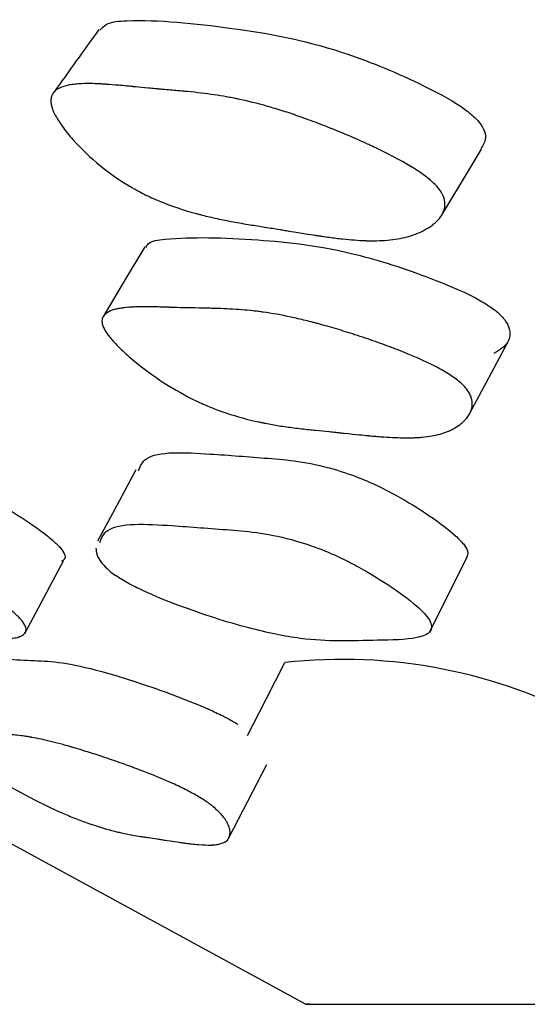
# Model space of a CAD drawing. Units: millimetres. Extents: x 6 to 871, y 14 to 625.
# Drawn here: x 422 to 424, y 159 to 163 of the extents above; entities that cross this region are included whole.
import ezdxf

# ---------------------------------------------------------------- set-up
doc = ezdxf.new("R2010")
doc.units = ezdxf.units.MM
doc.header["$LTSCALE"] = 3

msp = doc.modelspace()

# ---------------------------------------------------------------- linework, layer by layer
at = {"color": 7, "linetype": 'Continuous', "lineweight": 25}
for p, q in [((422.3925, 160.5081), (422.5312, 160.7677)), ((422.2627, 159.7997), (423.3986, 159.1801))]:
    msp.add_line(p, q, dxfattribs=at)
at = {"color": 7, "linetype": 'Continuous', "lineweight": 25, "flags": 128}
for points in [[(423.8828, 162.0018), (423.9552, 162.1216), (424.0276, 162.2414)], [(422.8216, 161.8917), (422.7487, 161.769), (422.6758, 161.6463)], [(423.9861, 161.2965), (424.0532, 161.4226), (424.1203, 161.5486)], [(422.7905, 161.0939), (422.7214, 160.9658), (422.6524, 160.8377)], [(423.8426, 160.5148), (423.9078, 160.6446), (423.9729, 160.7744)], [(423.3223, 160.4024), (423.2552, 160.2716), (423.1882, 160.1407)], [(423.123, 159.7758), (423.1909, 159.9072), (423.2589, 160.0386)]]:
    msp.add_lwpolyline(points, dxfattribs=at)
at = {"color": 7, "linetype": 'Continuous', "lineweight": 25}
msp.add_arc((423.5306, 158.5599), 1.855, 61.3494, 96.424, dxfattribs=at)
for points, knots in [([(422.6616, 162.6672), (422.6681, 162.6749), (422.6867, 162.6973), (422.8389, 162.7081), (423.1121, 162.6816), (423.4612, 162.6223), (423.7523, 162.5039), (423.909, 162.4243), (423.982, 162.3753), (424.0042, 162.3535), (424.0144, 162.3435)], [0, 0, 0, 0, 0.041047, 0.118995, 0.427048, 0.703406, 0.86939, 0.94693, 0.975516, 1, 1, 1, 1]), ([(422.6576, 162.6699), (422.6307, 162.6324), (422.5768, 162.5573), (422.5229, 162.4822), (422.496, 162.4447)], [0, 0, 0, 0, 0.499999, 1, 1, 1, 1]), ([(423.8682, 162.1074), (423.8775, 162.097), (423.8845, 162.0867), (423.8915, 162.0713), (423.8933, 162.0661), (423.8952, 162.0585), (423.8957, 162.0559), (423.8963, 162.0508), (423.8965, 162.048), (423.8968, 162.0367), (423.8952, 162.0278), (423.8902, 162.0147), (423.8881, 162.0104), (423.8843, 162.0041), (423.883, 162.002), (423.88, 161.9978), (423.8782, 161.9954), (423.8706, 161.9862), (423.8633, 161.9791), (423.8506, 161.9691), (423.846, 161.9659), (423.8388, 161.9611), (423.8363, 161.9596), (423.8312, 161.9565), (423.8283, 161.9549), (423.816, 161.9481), (423.8057, 161.9433), (423.7894, 161.9369), (423.7838, 161.9348), (423.7753, 161.932), (423.7724, 161.9311), (423.7666, 161.9294), (423.7633, 161.9284), (423.7396, 161.9221), (423.7165, 161.9181), (423.6786, 161.9147), (423.6654, 161.914), (423.6449, 161.9135), (423.6379, 161.9135), (423.6272, 161.9136), (423.6236, 161.9137), (423.6182, 161.9138), (423.6163, 161.9138), (423.6127, 161.914), (423.6104, 161.914), (423.5863, 161.915), (423.56, 161.917), (423.5153, 161.9219), (423.4995, 161.9238), (423.4745, 161.9272), (423.4659, 161.9284), (423.4528, 161.9303), (423.4483, 161.9309), (423.4416, 161.9319), (423.4393, 161.9323), (423.4359, 161.9328), (423.4348, 161.9329), (423.4325, 161.9333), (423.4306, 161.9336), (423.4169, 161.9357), (423.3861, 161.9406), (423.3321, 161.9494), (423.3258, 161.9505), (423.3127, 161.9526), (423.3096, 161.9531), (423.2964, 161.9553), (423.2876, 161.9567), (423.2611, 161.961), (423.2434, 161.9639), (423.2166, 161.9682), (423.2077, 161.9696), (423.1897, 161.9724), (423.1785, 161.9743), (423.1479, 161.9795), (423.1281, 161.9832), (423.09, 161.9908), (423.0716, 161.9948), (423.0449, 162.0011), (423.0362, 162.0032), (423.0234, 162.0065), (423.0191, 162.0076), (423.0128, 162.0092), (423.0107, 162.0098), (423.0066, 162.0109), (423.0051, 162.0113), (422.9598, 162.0237), (422.9195, 162.0373), (422.8625, 162.0605), (422.8441, 162.0687), (422.8173, 162.0817), (422.8085, 162.0862), (422.7955, 162.0931), (422.7912, 162.0954), (422.7827, 162.1001), (422.7791, 162.1021), (422.7357, 162.1271), (422.6996, 162.152), (422.6274, 162.2112), (422.5946, 162.2425), (422.5501, 162.2927), (422.5373, 162.3086), (422.5157, 162.3387), (422.5067, 162.3532), (422.4936, 162.379), (422.4893, 162.3907), (422.4862, 162.4066), (422.4857, 162.4116), (422.4859, 162.4186), (422.4861, 162.4209), (422.4867, 162.4253), (422.4873, 162.4277), (422.492, 162.4435), (422.503, 162.4544), (422.5298, 162.466), (422.5405, 162.469), (422.559, 162.4724), (422.5657, 162.4734), (422.5762, 162.4745), (422.5799, 162.4748), (422.5855, 162.4752), (422.5874, 162.4753), (422.5912, 162.4756), (422.5936, 162.4757), (422.6075, 162.4763), (422.6214, 162.4764), (422.6445, 162.4758), (422.6526, 162.4755), (422.6653, 162.4748), (422.6697, 162.4746), (422.6763, 162.4742), (422.6786, 162.4741), (422.682, 162.4738), (422.6831, 162.4738), (422.6854, 162.4736), (422.687, 162.4735), (422.6982, 162.4727), (422.7118, 162.4716), (422.737, 162.4693), (422.7461, 162.4685), (422.7611, 162.4671), (422.7662, 162.4666), (422.7743, 162.4658), (422.777, 162.4655), (422.7812, 162.4651), (422.7826, 162.465), (422.7854, 162.4647), (422.7874, 162.4645), (422.8032, 162.463), (422.8186, 162.4615), (422.8426, 162.4593), (422.8508, 162.4586), (422.8632, 162.4575), (422.8674, 162.4571), (422.8737, 162.4565), (422.8759, 162.4564), (422.8801, 162.456), (422.8818, 162.4558), (422.9055, 162.4538), (422.9235, 162.4522), (422.946, 162.4502), (422.9528, 162.4496), (422.9617, 162.4488), (422.9645, 162.4485), (422.9684, 162.4482), (422.9697, 162.448), (422.9715, 162.4479), (422.9721, 162.4478), (422.9732, 162.4477), (422.9733, 162.4477), (423.0081, 162.4443), (423.0401, 162.4404), (423.0855, 162.4337), (423.1002, 162.4313), (423.1216, 162.4275), (423.1286, 162.4263), (423.139, 162.4243), (423.1424, 162.4236), (423.1475, 162.4226), (423.1492, 162.4222), (423.1526, 162.4215), (423.1538, 162.4213), (423.1899, 162.4138), (423.225, 162.405), (423.2796, 162.3895), (423.2981, 162.3839), (423.3264, 162.3749), (423.3358, 162.3718), (423.3502, 162.367), (423.355, 162.3654), (423.3646, 162.3621), (423.3689, 162.3606), (423.3961, 162.3511), (423.4183, 162.343), (423.4521, 162.3301), (423.4635, 162.3257), (423.4807, 162.3189), (423.4865, 162.3166), (423.498, 162.312), (423.5032, 162.3099), (423.5355, 162.2967), (423.5604, 162.2862), (423.5963, 162.2704), (423.608, 162.2651), (423.6253, 162.2572), (423.631, 162.2545), (423.6394, 162.2505), (423.6422, 162.2492), (423.6478, 162.2466), (423.65, 162.2456), (423.7075, 162.218), (423.7525, 162.1936), (423.8062, 162.1595), (423.8218, 162.1485), (423.8485, 162.1273), (423.859, 162.1177), (423.8682, 162.1074)], [0, 0, 0, 0, 0.015625, 0.015625, 0.023438, 0.023438, 0.027344, 0.027344, 0.03125, 0.03125, 0.046875, 0.046875, 0.054688, 0.054688, 0.058594, 0.058594, 0.0625, 0.0625, 0.078125, 0.078125, 0.085938, 0.085938, 0.089844, 0.089844, 0.09375, 0.09375, 0.109375, 0.109375, 0.117188, 0.117188, 0.121094, 0.121094, 0.125, 0.125, 0.15625, 0.15625, 0.171875, 0.171875, 0.179688, 0.179688, 0.183594, 0.183594, 0.185547, 0.185547, 0.1875, 0.1875, 0.21875, 0.21875, 0.234375, 0.234375, 0.242188, 0.242188, 0.246094, 0.246094, 0.248047, 0.248047, 0.249023, 0.249023, 0.25, 0.25, 0.28125, 0.28125, 0.285156, 0.285156, 0.289062, 0.289062, 0.296875, 0.296875, 0.3125, 0.3125, 0.320312, 0.320312, 0.328125, 0.328125, 0.34375, 0.34375, 0.359375, 0.359375, 0.367188, 0.367188, 0.371094, 0.371094, 0.373047, 0.373047, 0.375, 0.375, 0.40625, 0.40625, 0.421875, 0.421875, 0.429688, 0.429688, 0.433594, 0.433594, 0.4375, 0.4375, 0.46875, 0.46875, 0.5, 0.5, 0.515625, 0.515625, 0.53125, 0.53125, 0.546875, 0.546875, 0.554688, 0.554688, 0.558594, 0.558594, 0.5625, 0.5625, 0.59375, 0.59375, 0.609375, 0.609375, 0.617188, 0.617188, 0.621094, 0.621094, 0.623047, 0.623047, 0.625, 0.625, 0.640625, 0.640625, 0.648438, 0.648438, 0.652344, 0.652344, 0.654297, 0.654297, 0.655273, 0.655273, 0.65625, 0.65625, 0.671875, 0.671875, 0.679688, 0.679688, 0.683594, 0.683594, 0.685547, 0.685547, 0.686523, 0.686523, 0.6875, 0.6875, 0.703125, 0.703125, 0.710938, 0.710938, 0.714844, 0.714844, 0.716797, 0.716797, 0.71875, 0.71875, 0.734375, 0.734375, 0.742188, 0.742188, 0.746094, 0.746094, 0.748047, 0.748047, 0.749023, 0.749023, 0.75, 0.75, 0.78125, 0.78125, 0.796875, 0.796875, 0.804688, 0.804688, 0.808594, 0.808594, 0.810547, 0.810547, 0.8125, 0.8125, 0.84375, 0.84375, 0.859375, 0.859375, 0.867188, 0.867188, 0.871094, 0.871094, 0.875, 0.875, 0.890625, 0.890625, 0.898438, 0.898438, 0.902344, 0.902344, 0.90625, 0.90625, 0.921875, 0.921875, 0.929688, 0.929688, 0.933594, 0.933594, 0.935547, 0.935547, 0.9375, 0.9375, 0.96875, 0.96875, 0.984375, 0.984375, 1, 1, 1, 1]), ([(424.0144, 162.3435), (424.0221, 162.3331), (424.0391, 162.3102), (424.0448, 162.2735), (424.0328, 162.2549), (424.0249, 162.2428)], [0, 0, 0, 0, 0.224623, 0.494627, 1, 1, 1, 1]), ([(422.826, 161.8892), (422.8282, 161.894), (422.8372, 161.9127), (422.964, 161.929), (423.2045, 161.9226), (423.5241, 161.889), (423.8108, 161.7949), (423.9698, 161.7287), (424.0473, 161.6864), (424.0728, 161.6668), (424.0846, 161.6578)], [0, 0, 0, 0, 0.026642, 0.105772, 0.418677, 0.699015, 0.867387, 0.946082, 0.975108, 1, 1, 1, 1]), ([(423.9494, 161.4079), (423.9602, 161.3986), (423.9691, 161.3892), (423.9795, 161.375), (423.9825, 161.3703), (423.9862, 161.3631), (423.9873, 161.3607), (423.9893, 161.3559), (423.9902, 161.3532), (423.9935, 161.3424), (423.9946, 161.3339), (423.9938, 161.3212), (423.9932, 161.317), (423.9916, 161.3107), (423.991, 161.3086), (423.9896, 161.3044), (423.9887, 161.3021), (423.9846, 161.2928), (423.9802, 161.2857), (423.972, 161.2754), (423.9689, 161.272), (423.964, 161.267), (423.9622, 161.2654), (423.9586, 161.2622), (423.9566, 161.2604), (423.9478, 161.2533), (423.9402, 161.2481), (423.9279, 161.2409), (423.9237, 161.2387), (423.9171, 161.2355), (423.9148, 161.2344), (423.9103, 161.2324), (423.9077, 161.2313), (423.889, 161.2238), (423.8701, 161.2186), (423.8384, 161.2131), (423.8272, 161.2116), (423.8096, 161.21), (423.8036, 161.2095), (423.7943, 161.209), (423.7912, 161.2088), (423.7865, 161.2086), (423.7849, 161.2086), (423.7817, 161.2085), (423.7798, 161.2084), (423.7587, 161.2078), (423.7355, 161.2082), (423.6956, 161.2102), (423.6815, 161.2111), (423.659, 161.2127), (423.6513, 161.2134), (423.6395, 161.2144), (423.6355, 161.2147), (423.6294, 161.2153), (423.6273, 161.2155), (423.6243, 161.2157), (423.6232, 161.2158), (423.6212, 161.216), (423.6194, 161.2162), (423.6072, 161.2173), (423.5794, 161.2202), (423.5304, 161.2253), (423.5247, 161.2259), (423.5158, 161.2268), (423.5139, 161.227), (423.51, 161.2275), (423.508, 161.2277), (423.4981, 161.2287), (423.4902, 161.2295), (423.4663, 161.232), (423.4503, 161.2336), (423.4261, 161.2361), (423.418, 161.2369), (423.4018, 161.2386), (423.3917, 161.2396), (423.3642, 161.2427), (423.3463, 161.245), (423.3115, 161.25), (423.2946, 161.2527), (423.2699, 161.2571), (423.2618, 161.2586), (423.2498, 161.2609), (423.2459, 161.2617), (423.24, 161.2629), (423.238, 161.2633), (423.2341, 161.2641), (423.2327, 161.2644), (423.1905, 161.2735), (423.1521, 161.284), (423.0966, 161.3027), (423.0784, 161.3094), (423.0516, 161.3201), (423.0428, 161.3238), (423.0297, 161.3296), (423.0253, 161.3315), (423.0166, 161.3355), (423.0129, 161.3372), (422.9686, 161.3582), (422.9302, 161.3796), (422.8511, 161.431), (422.814, 161.4583), (422.7614, 161.5023), (422.7458, 161.5163), (422.7187, 161.5428), (422.7068, 161.5557), (422.6882, 161.5787), (422.6811, 161.5893), (422.6739, 161.6037), (422.6721, 161.6082), (422.6702, 161.6147), (422.6697, 161.6168), (422.6691, 161.6209), (422.6688, 161.6232), (422.6684, 161.6379), (422.6747, 161.6486), (422.6945, 161.6608), (422.7028, 161.6642), (422.7178, 161.6685), (422.7232, 161.6697), (422.732, 161.6714), (422.735, 161.6719), (422.7397, 161.6726), (422.7413, 161.6728), (422.7446, 161.6733), (422.7466, 161.6735), (422.7584, 161.6749), (422.7703, 161.6758), (422.7904, 161.6767), (422.7974, 161.6769), (422.8085, 161.6771), (422.8124, 161.6771), (422.8182, 161.6772), (422.8202, 161.6772), (422.8232, 161.6772), (422.8242, 161.6772), (422.8262, 161.6772), (422.8277, 161.6772), (422.8373, 161.6771), (422.8492, 161.6769), (422.8715, 161.6764), (422.8796, 161.6762), (422.893, 161.6758), (422.8976, 161.6756), (422.9048, 161.6754), (422.9073, 161.6753), (422.911, 161.6752), (422.9123, 161.6752), (422.9148, 161.6751), (422.9166, 161.675), (422.9308, 161.6745), (422.9446, 161.6741), (422.9659, 161.6736), (422.9731, 161.6734), (422.9841, 161.6732), (422.9877, 161.6731), (422.9933, 161.673), (422.9952, 161.673), (422.9989, 161.6729), (423.0003, 161.6729), (423.0219, 161.6725), (423.0381, 161.6721), (423.0581, 161.6717), (423.064, 161.6716), (423.0717, 161.6714), (423.0741, 161.6713), (423.0774, 161.6712), (423.0785, 161.6712), (423.08, 161.6711), (423.0805, 161.6711), (423.0815, 161.6711), (423.0815, 161.6711), (423.1124, 161.6701), (423.1412, 161.6686), (423.1822, 161.6653), (423.1955, 161.664), (423.2149, 161.6619), (423.2213, 161.6611), (423.2308, 161.66), (423.2339, 161.6596), (423.2386, 161.6589), (423.2401, 161.6587), (423.2432, 161.6583), (423.2443, 161.6582), (423.2776, 161.6535), (423.3104, 161.6476), (423.3618, 161.6366), (423.3793, 161.6326), (423.4061, 161.626), (423.4151, 161.6237), (423.4288, 161.6202), (423.4334, 161.619), (423.4426, 161.6165), (423.4467, 161.6154), (423.4729, 161.6082), (423.4943, 161.602), (423.5271, 161.5921), (423.5382, 161.5887), (423.5549, 161.5835), (423.5605, 161.5817), (423.5718, 161.5781), (423.5769, 161.5764), (423.6085, 161.5661), (423.6329, 161.5578), (423.6684, 161.5451), (423.6801, 161.5409), (423.6972, 161.5345), (423.7029, 161.5324), (423.7113, 161.5292), (423.7141, 161.5281), (423.7197, 161.5259), (423.7218, 161.5251), (423.7793, 161.5027), (423.8251, 161.4825), (423.8811, 161.4535), (423.8977, 161.4441), (423.9267, 161.4256), (423.9385, 161.4171), (423.9494, 161.4079)], [0, 0, 0, 0, 0.015625, 0.015625, 0.023438, 0.023438, 0.027344, 0.027344, 0.03125, 0.03125, 0.046875, 0.046875, 0.054688, 0.054688, 0.058594, 0.058594, 0.0625, 0.0625, 0.078125, 0.078125, 0.085938, 0.085938, 0.089844, 0.089844, 0.09375, 0.09375, 0.109375, 0.109375, 0.117188, 0.117188, 0.121094, 0.121094, 0.125, 0.125, 0.15625, 0.15625, 0.171875, 0.171875, 0.179688, 0.179688, 0.183594, 0.183594, 0.185547, 0.185547, 0.1875, 0.1875, 0.21875, 0.21875, 0.234375, 0.234375, 0.242188, 0.242188, 0.246094, 0.246094, 0.248047, 0.248047, 0.249023, 0.249023, 0.25, 0.25, 0.28125, 0.28125, 0.285156, 0.285156, 0.287109, 0.287109, 0.289062, 0.289062, 0.296875, 0.296875, 0.3125, 0.3125, 0.320312, 0.320312, 0.328125, 0.328125, 0.34375, 0.34375, 0.359375, 0.359375, 0.367188, 0.367188, 0.371094, 0.371094, 0.373047, 0.373047, 0.375, 0.375, 0.40625, 0.40625, 0.421875, 0.421875, 0.429688, 0.429688, 0.433594, 0.433594, 0.4375, 0.4375, 0.46875, 0.46875, 0.5, 0.5, 0.515625, 0.515625, 0.53125, 0.53125, 0.546875, 0.546875, 0.554688, 0.554688, 0.558594, 0.558594, 0.5625, 0.5625, 0.59375, 0.59375, 0.609375, 0.609375, 0.617188, 0.617188, 0.621094, 0.621094, 0.623047, 0.623047, 0.625, 0.625, 0.640625, 0.640625, 0.648438, 0.648438, 0.652344, 0.652344, 0.654297, 0.654297, 0.655273, 0.655273, 0.65625, 0.65625, 0.671875, 0.671875, 0.679688, 0.679688, 0.683594, 0.683594, 0.685547, 0.685547, 0.686523, 0.686523, 0.6875, 0.6875, 0.703125, 0.703125, 0.710938, 0.710938, 0.714844, 0.714844, 0.716797, 0.716797, 0.71875, 0.71875, 0.734375, 0.734375, 0.742188, 0.742188, 0.746094, 0.746094, 0.748047, 0.748047, 0.749023, 0.749023, 0.75, 0.75, 0.78125, 0.78125, 0.796875, 0.796875, 0.804688, 0.804688, 0.808594, 0.808594, 0.810547, 0.810547, 0.8125, 0.8125, 0.84375, 0.84375, 0.859375, 0.859375, 0.867188, 0.867188, 0.871094, 0.871094, 0.875, 0.875, 0.890625, 0.890625, 0.898438, 0.898438, 0.902344, 0.902344, 0.90625, 0.90625, 0.921875, 0.921875, 0.929688, 0.929688, 0.933594, 0.933594, 0.935547, 0.935547, 0.9375, 0.9375, 0.96875, 0.96875, 0.984375, 0.984375, 1, 1, 1, 1]), ([(424.0846, 161.6578), (424.0943, 161.6483), (424.1157, 161.6274), (424.1318, 161.5887), (424.1267, 161.5429), (424.0918, 161.522), (424.0718, 161.51)], [0, 0, 0, 0, 0.113523, 0.249979, 0.570834, 1, 1, 1, 1]), ([(421.5048, 161.1257), (421.5046, 161.1288), (421.5039, 161.1508), (421.5615, 161.1596), (421.6837, 161.1517), (421.8297, 161.1376), (421.9659, 161.1234), (422.1092, 161.0709), (422.1834, 161.0364), (422.2662, 160.9931), (422.3686, 160.9319), (422.4578, 160.8709), (422.5061, 160.8297), (422.5341, 160.7981), (422.541, 160.7756), (422.5286, 160.7688), (422.5244, 160.7664)], [0, 0, 0, 0, 0.02086, 0.146934, 0.268433, 0.44225, 0.610079, 0.666004, 0.695624, 0.726366, 0.792458, 0.857825, 0.887015, 0.915748, 0.971437, 1, 1, 1, 1]), ([(422.7989, 161.0898), (422.8055, 161.1059), (422.8203, 161.1422), (422.9157, 161.1589), (423.076, 161.1492), (423.2583, 161.1355), (423.4277, 161.121), (423.5842, 161.0684), (423.6614, 161.034), (423.7447, 160.9907), (423.8433, 160.9295), (423.925, 160.8685), (423.9642, 160.8276), (423.9833, 160.7965), (423.9761, 160.7834), (423.9715, 160.7751)], [0, 0, 0, 0, 0.096107, 0.216596, 0.332714, 0.498831, 0.659214, 0.712664, 0.740972, 0.770353, 0.833517, 0.895987, 0.923884, 0.951346, 1, 1, 1, 1]), ([(421.4547, 160.717), (421.43, 160.733), (421.4094, 160.7492), (421.3849, 160.7735), (421.3778, 160.7816), (421.3687, 160.7939), (421.366, 160.7979), (421.3623, 160.8041), (421.3611, 160.8061), (421.3594, 160.8092), (421.3589, 160.8102), (421.3579, 160.8123), (421.3573, 160.8135), (421.3538, 160.821), (421.3515, 160.8274), (421.3494, 160.8368), (421.3489, 160.8399), (421.3485, 160.8444), (421.3484, 160.8459), (421.3484, 160.8489), (421.3484, 160.8505), (421.3488, 160.8571), (421.3499, 160.8619), (421.3524, 160.8685), (421.3535, 160.8706), (421.3553, 160.8736), (421.3559, 160.8746), (421.3573, 160.8765), (421.3582, 160.8775), (421.3644, 160.8846), (421.3723, 160.8895), (421.388, 160.895), (421.3938, 160.8965), (421.4034, 160.8983), (421.4068, 160.8988), (421.412, 160.8994), (421.4138, 160.8996), (421.4166, 160.8998), (421.4175, 160.8999), (421.4194, 160.9001), (421.4206, 160.9001), (421.4326, 160.9009), (421.4469, 160.901), (421.4726, 160.8999), (421.4819, 160.8993), (421.497, 160.8982), (421.5022, 160.8978), (421.5103, 160.8971), (421.5131, 160.8969), (421.5187, 160.8963), (421.5218, 160.8961), (421.5348, 160.8948), (421.5452, 160.8938), (421.5605, 160.8922), (421.5656, 160.8917), (421.5732, 160.891), (421.5757, 160.8907), (421.5794, 160.8903), (421.5807, 160.8902), (421.5832, 160.8899), (421.5849, 160.8897), (421.5918, 160.889), (421.6002, 160.8882), (421.6164, 160.8868), (421.6225, 160.8863), (421.6324, 160.8854), (421.6358, 160.8851), (421.643, 160.8845), (421.6471, 160.8842), (421.6651, 160.8827), (421.6781, 160.8816), (421.6955, 160.88), (421.7009, 160.8794), (421.7085, 160.8786), (421.7109, 160.8784), (421.7145, 160.878), (421.7156, 160.8779), (421.7173, 160.8777), (421.7179, 160.8776), (421.719, 160.8775), (421.7192, 160.8774), (421.7335, 160.8758), (421.7466, 160.874), (421.7658, 160.871), (421.7721, 160.8699), (421.7815, 160.8682), (421.7845, 160.8676), (421.7891, 160.8668), (421.7907, 160.8665), (421.7937, 160.8659), (421.7949, 160.8657), (421.8271, 160.8591), (421.8581, 160.851), (421.905, 160.836), (421.9208, 160.8305), (421.9446, 160.8215), (421.9526, 160.8183), (421.9645, 160.8135), (421.9685, 160.8118), (421.9765, 160.8085), (421.9799, 160.807), (422.0215, 160.789), (422.0597, 160.7701), (422.1226, 160.7357), (422.1434, 160.7238), (422.1746, 160.7053), (422.185, 160.6991), (422.2057, 160.6863), (422.2156, 160.6801), (422.2695, 160.6457), (422.3045, 160.6214), (422.3446, 160.5899), (422.3559, 160.5802), (422.3698, 160.5668), (422.3739, 160.5626), (422.3793, 160.5566), (422.381, 160.5546), (422.3841, 160.5508), (422.3857, 160.5487), (422.3959, 160.5343), (422.3991, 160.5237), (422.3949, 160.5107), (422.3921, 160.5069), (422.3856, 160.5019), (422.3831, 160.5004), (422.3788, 160.4983), (422.3772, 160.4976), (422.3748, 160.4967), (422.374, 160.4964), (422.3722, 160.4958), (422.3712, 160.4954), (422.3647, 160.4933), (422.3579, 160.4918), (422.3461, 160.4898), (422.3418, 160.4893), (422.3351, 160.4885), (422.3328, 160.4882), (422.3292, 160.4879), (422.328, 160.4878), (422.3262, 160.4876), (422.3256, 160.4876), (422.3244, 160.4875), (422.3235, 160.4874), (422.3166, 160.4869), (422.3086, 160.4865), (422.2945, 160.4859), (422.2894, 160.4857), (422.2812, 160.4855), (422.2784, 160.4854), (422.2741, 160.4853), (422.2726, 160.4853), (422.2704, 160.4853), (422.2696, 160.4852), (422.2681, 160.4852), (422.2671, 160.4852), (422.2589, 160.485), (422.2505, 160.4849), (422.2325, 160.4844), (422.2232, 160.4842), (422.202, 160.4837), (422.1926, 160.4835), (422.1801, 160.4833), (422.1762, 160.4832), (422.1707, 160.4832), (422.169, 160.4832), (422.1664, 160.4832), (422.1656, 160.4832), (422.164, 160.4832), (422.1636, 160.4832), (422.1437, 160.4832), (422.1252, 160.484), (422.098, 160.4862), (422.089, 160.487), (422.0755, 160.4886), (422.0711, 160.4892), (422.0644, 160.4901), (422.0622, 160.4905), (422.0589, 160.491), (422.0578, 160.4911), (422.0555, 160.4915), (422.0547, 160.4916), (422.0311, 160.4954), (422.0071, 160.5002), (421.9684, 160.5096), (421.955, 160.5131), (421.9343, 160.5188), (421.9273, 160.5207), (421.9165, 160.5238), (421.9129, 160.5249), (421.9057, 160.527), (421.9025, 160.528), (421.8816, 160.5343), (421.8643, 160.5398), (421.8376, 160.5487), (421.8286, 160.5517), (421.8149, 160.5564), (421.8102, 160.558), (421.8009, 160.5612), (421.7968, 160.5627), (421.7707, 160.5719), (421.7502, 160.5795), (421.72, 160.591), (421.71, 160.5948), (421.6951, 160.6007), (421.6902, 160.6026), (421.6804, 160.6066), (421.6761, 160.6083), (421.6489, 160.6194), (421.6282, 160.6282), (421.5986, 160.6413), (421.5891, 160.6457), (421.5751, 160.6521), (421.5705, 160.6543), (421.5614, 160.6586), (421.5575, 160.6605), (421.533, 160.6725), (421.515, 160.6817), (421.4824, 160.6998), (421.467, 160.709), (421.4547, 160.717)], [0, 0, 0, 0, 0.03125, 0.03125, 0.046875, 0.046875, 0.054688, 0.054688, 0.058594, 0.058594, 0.060547, 0.060547, 0.0625, 0.0625, 0.078125, 0.078125, 0.085938, 0.085938, 0.089844, 0.089844, 0.09375, 0.09375, 0.109375, 0.109375, 0.117188, 0.117188, 0.121094, 0.121094, 0.125, 0.125, 0.15625, 0.15625, 0.171875, 0.171875, 0.179688, 0.179688, 0.183594, 0.183594, 0.185547, 0.185547, 0.1875, 0.1875, 0.21875, 0.21875, 0.234375, 0.234375, 0.242188, 0.242188, 0.246094, 0.246094, 0.25, 0.25, 0.265625, 0.265625, 0.273438, 0.273438, 0.277344, 0.277344, 0.279297, 0.279297, 0.28125, 0.28125, 0.296875, 0.296875, 0.304688, 0.304688, 0.308594, 0.308594, 0.3125, 0.3125, 0.328125, 0.328125, 0.335938, 0.335938, 0.339844, 0.339844, 0.341797, 0.341797, 0.342773, 0.342773, 0.34375, 0.34375, 0.359375, 0.359375, 0.367188, 0.367188, 0.371094, 0.371094, 0.373047, 0.373047, 0.375, 0.375, 0.40625, 0.40625, 0.421875, 0.421875, 0.429688, 0.429688, 0.433594, 0.433594, 0.4375, 0.4375, 0.46875, 0.46875, 0.484375, 0.484375, 0.492188, 0.492188, 0.5, 0.5, 0.53125, 0.53125, 0.546875, 0.546875, 0.554688, 0.554688, 0.558594, 0.558594, 0.5625, 0.5625, 0.59375, 0.59375, 0.609375, 0.609375, 0.617188, 0.617188, 0.621094, 0.621094, 0.623047, 0.623047, 0.625, 0.625, 0.640625, 0.640625, 0.648438, 0.648438, 0.652344, 0.652344, 0.654297, 0.654297, 0.655273, 0.655273, 0.65625, 0.65625, 0.671875, 0.671875, 0.679688, 0.679688, 0.683594, 0.683594, 0.685547, 0.685547, 0.686523, 0.686523, 0.6875, 0.6875, 0.703125, 0.703125, 0.71875, 0.71875, 0.734375, 0.734375, 0.742188, 0.742188, 0.746094, 0.746094, 0.748047, 0.748047, 0.75, 0.75, 0.78125, 0.78125, 0.796875, 0.796875, 0.804688, 0.804688, 0.808594, 0.808594, 0.810547, 0.810547, 0.8125, 0.8125, 0.84375, 0.84375, 0.859375, 0.859375, 0.867188, 0.867188, 0.871094, 0.871094, 0.875, 0.875, 0.890625, 0.890625, 0.898438, 0.898438, 0.902344, 0.902344, 0.90625, 0.90625, 0.921875, 0.921875, 0.929688, 0.929688, 0.933594, 0.933594, 0.9375, 0.9375, 0.953125, 0.953125, 0.960938, 0.960938, 0.964844, 0.964844, 0.96875, 0.96875, 0.984375, 0.984375, 1, 1, 1, 1]), ([(422.6608, 160.8333), (422.6673, 160.8494), (422.682, 160.8859), (422.7777, 160.9027), (422.939, 160.8928), (423.1225, 160.879), (423.293, 160.8644), (423.4508, 160.8113), (423.5285, 160.7765), (423.6125, 160.7328), (423.712, 160.6712), (423.7942, 160.6097), (423.834, 160.5683), (423.8532, 160.5362), (423.8444, 160.5078), (423.7817, 160.4848), (423.6576, 160.4837), (423.5231, 160.4797), (423.3822, 160.485), (423.1893, 160.5252), (422.9944, 160.5865), (422.8403, 160.6483), (422.7697, 160.6836), (422.7369, 160.7025), (422.7236, 160.7114), (422.7172, 160.7157)], [0, 0, 0, 0, 0.052151, 0.118205, 0.181858, 0.272922, 0.360855, 0.390188, 0.405737, 0.421883, 0.456596, 0.490909, 0.506221, 0.521287, 0.550472, 0.586851, 0.661986, 0.731191, 0.79437, 0.861041, 0.938722, 0.973144, 0.987699, 0.994105, 1, 1, 1, 1]), ([(422.6473, 160.8129), (422.6473, 160.812), (422.6473, 160.8108), (422.6474, 160.8088), (422.6475, 160.8078), (422.6478, 160.8047), (422.648, 160.8027), (422.6492, 160.7965), (422.6503, 160.7925), (422.6547, 160.7803), (422.6591, 160.7722), (422.6767, 160.7479), (422.6941, 160.7317), (422.7172, 160.7157)], [0, 0, 0, 0, 0.00195312, 0.00195312, 0.00390625, 0.00390625, 0.0078125, 0.0078125, 0.015625, 0.015625, 0.03125, 0.03125, 0.0625, 0.0625, 0.0625, 0.0625]), ([(422.2397, 160.4056), (422.2441, 160.4093), (422.261, 160.4233), (422.3519, 160.4126), (422.4447, 160.4111), (422.5508, 160.4017), (422.7125, 160.3612), (422.889, 160.3025), (423.0342, 160.2446), (423.1121, 160.2077), (423.1418, 160.1907), (423.1555, 160.1828)], [0, 0, 0, 0, 0.060747, 0.231574, 0.388852, 0.532544, 0.684303, 0.861035, 0.943582, 0.973968, 1, 1, 1, 1]), ([(423.0196, 159.9203), (423.0328, 159.9123), (423.0448, 159.9043), (423.061, 159.8921), (423.0661, 159.888), (423.0734, 159.8818), (423.0758, 159.8798), (423.0803, 159.8756), (423.0828, 159.8733), (423.0923, 159.8641), (423.0989, 159.8567), (423.1073, 159.8458), (423.1099, 159.8422), (423.1133, 159.8368), (423.1144, 159.835), (423.1165, 159.8314), (423.1175, 159.8295), (423.1215, 159.8215), (423.1239, 159.8154), (423.1261, 159.8066), (423.1266, 159.8037), (423.1271, 159.7994), (423.1272, 159.798), (423.1273, 159.7953), (423.1273, 159.7938), (423.127, 159.7877), (423.1261, 159.7832), (423.1237, 159.7772), (423.1228, 159.7752), (423.1211, 159.7725), (423.1205, 159.7717), (423.1191, 159.77), (423.1184, 159.769), (423.1125, 159.7627), (423.1048, 159.7583), (423.0897, 159.7538), (423.0841, 159.7526), (423.0748, 159.7514), (423.0715, 159.751), (423.0664, 159.7506), (423.0647, 159.7505), (423.062, 159.7504), (423.0611, 159.7504), (423.0593, 159.7503), (423.0581, 159.7503), (423.046, 159.75), (423.0319, 159.7505), (423.0069, 159.7525), (422.9978, 159.7534), (422.9834, 159.7551), (422.9784, 159.7557), (422.9707, 159.7567), (422.9681, 159.757), (422.9641, 159.7576), (422.9627, 159.7577), (422.9607, 159.758), (422.96, 159.7581), (422.9587, 159.7583), (422.9576, 159.7584), (422.9492, 159.7596), (422.9307, 159.7623), (422.8986, 159.7672), (422.8949, 159.7677), (422.8871, 159.7689), (422.8852, 159.7692), (422.8773, 159.7704), (422.8721, 159.7712), (422.8564, 159.7736), (422.8459, 159.7751), (422.8301, 159.7775), (422.8248, 159.7783), (422.8142, 159.7799), (422.8076, 159.7809), (422.7894, 159.7838), (422.7775, 159.786), (422.7537, 159.7906), (422.742, 159.7931), (422.7246, 159.7972), (422.7188, 159.7986), (422.7102, 159.8007), (422.7073, 159.8014), (422.703, 159.8025), (422.7016, 159.8029), (422.6988, 159.8037), (422.6977, 159.8039), (422.6668, 159.8122), (422.6371, 159.8217), (422.5914, 159.8383), (422.576, 159.8442), (422.5526, 159.8538), (422.5447, 159.857), (422.5329, 159.8621), (422.5289, 159.8638), (422.521, 159.8673), (422.5176, 159.8688), (422.4765, 159.8873), (422.4383, 159.906), (422.3546, 159.9505), (422.3134, 159.9737), (422.2285, 160.0244), (422.1932, 160.0469), (422.151, 160.0763), (422.1393, 160.085), (422.1246, 160.0969), (422.1203, 160.1007), (422.1144, 160.1061), (422.1126, 160.1078), (422.1091, 160.1112), (422.1073, 160.1131), (422.0962, 160.1252), (422.0919, 160.1338), (422.0942, 160.1436), (422.0964, 160.1464), (422.1018, 160.1497), (422.104, 160.1506), (422.1078, 160.1519), (422.1092, 160.1523), (422.1113, 160.1528), (422.1121, 160.153), (422.1136, 160.1533), (422.1146, 160.1535), (422.1203, 160.1544), (422.1265, 160.155), (422.1374, 160.1555), (422.1413, 160.1556), (422.1476, 160.1556), (422.1497, 160.1556), (422.1531, 160.1556), (422.1542, 160.1556), (422.1559, 160.1556), (422.1565, 160.1555), (422.1577, 160.1555), (422.1585, 160.1555), (422.164, 160.1554), (422.171, 160.1551), (422.1842, 160.1544), (422.1891, 160.1541), (422.1972, 160.1536), (422.2, 160.1535), (422.2044, 160.1532), (422.2058, 160.1531), (422.2081, 160.153), (422.2089, 160.1529), (422.2104, 160.1528), (422.2115, 160.1528), (422.2201, 160.1522), (422.2284, 160.1518), (422.2412, 160.1511), (422.2455, 160.1509), (422.2521, 160.1506), (422.2543, 160.1505), (422.2576, 160.1504), (422.2587, 160.1503), (422.261, 160.1502), (422.2618, 160.1502), (422.2749, 160.1496), (422.2847, 160.1492), (422.2967, 160.1487), (422.3003, 160.1485), (422.3049, 160.1483), (422.3064, 160.1482), (422.3083, 160.1481), (422.309, 160.1481), (422.3099, 160.148), (422.3102, 160.148), (422.3107, 160.148), (422.3107, 160.148), (422.3297, 160.1469), (422.3478, 160.1453), (422.3745, 160.1422), (422.3833, 160.1411), (422.3964, 160.1392), (422.4007, 160.1385), (422.4071, 160.1374), (422.4093, 160.1371), (422.4125, 160.1365), (422.4136, 160.1363), (422.4157, 160.136), (422.4165, 160.1358), (422.4397, 160.1317), (422.4635, 160.1265), (422.5021, 160.117), (422.5154, 160.1135), (422.5362, 160.1078), (422.5432, 160.1059), (422.554, 160.1028), (422.5576, 160.1018), (422.5648, 160.0996), (422.568, 160.0987), (422.5889, 160.0925), (422.6062, 160.0872), (422.6331, 160.0787), (422.6422, 160.0758), (422.656, 160.0712), (422.6607, 160.0697), (422.67, 160.0666), (422.6742, 160.0652), (422.7007, 160.0563), (422.7214, 160.0492), (422.7519, 160.0383), (422.7619, 160.0347), (422.7769, 160.0292), (422.7818, 160.0273), (422.7892, 160.0246), (422.7916, 160.0237), (422.7965, 160.0218), (422.7984, 160.0211), (422.8493, 160.0018), (422.8914, 159.9845), (422.946, 159.9595), (422.9627, 159.9514), (422.9934, 159.9356), (423.0065, 159.9283), (423.0196, 159.9203)], [0, 0, 0, 0, 0.015625, 0.015625, 0.023438, 0.023438, 0.027344, 0.027344, 0.03125, 0.03125, 0.046875, 0.046875, 0.054688, 0.054688, 0.058594, 0.058594, 0.0625, 0.0625, 0.078125, 0.078125, 0.085938, 0.085938, 0.089844, 0.089844, 0.09375, 0.09375, 0.109375, 0.109375, 0.117188, 0.117188, 0.121094, 0.121094, 0.125, 0.125, 0.15625, 0.15625, 0.171875, 0.171875, 0.179688, 0.179688, 0.183594, 0.183594, 0.185547, 0.185547, 0.1875, 0.1875, 0.21875, 0.21875, 0.234375, 0.234375, 0.242188, 0.242188, 0.246094, 0.246094, 0.248047, 0.248047, 0.249023, 0.249023, 0.25, 0.25, 0.28125, 0.28125, 0.285156, 0.285156, 0.289062, 0.289062, 0.296875, 0.296875, 0.3125, 0.3125, 0.320312, 0.320312, 0.328125, 0.328125, 0.34375, 0.34375, 0.359375, 0.359375, 0.367188, 0.367188, 0.371094, 0.371094, 0.373047, 0.373047, 0.375, 0.375, 0.40625, 0.40625, 0.421875, 0.421875, 0.429688, 0.429688, 0.433594, 0.433594, 0.4375, 0.4375, 0.46875, 0.46875, 0.5, 0.5, 0.53125, 0.53125, 0.546875, 0.546875, 0.554688, 0.554688, 0.558594, 0.558594, 0.5625, 0.5625, 0.59375, 0.59375, 0.609375, 0.609375, 0.617188, 0.617188, 0.621094, 0.621094, 0.623047, 0.623047, 0.625, 0.625, 0.640625, 0.640625, 0.648438, 0.648438, 0.652344, 0.652344, 0.654297, 0.654297, 0.655273, 0.655273, 0.65625, 0.65625, 0.671875, 0.671875, 0.679688, 0.679688, 0.683594, 0.683594, 0.685547, 0.685547, 0.686523, 0.686523, 0.6875, 0.6875, 0.703125, 0.703125, 0.710938, 0.710938, 0.714844, 0.714844, 0.716797, 0.716797, 0.71875, 0.71875, 0.734375, 0.734375, 0.742188, 0.742188, 0.746094, 0.746094, 0.748047, 0.748047, 0.749023, 0.749023, 0.75, 0.75, 0.78125, 0.78125, 0.796875, 0.796875, 0.804688, 0.804688, 0.808594, 0.808594, 0.810547, 0.810547, 0.8125, 0.8125, 0.84375, 0.84375, 0.859375, 0.859375, 0.867188, 0.867188, 0.871094, 0.871094, 0.875, 0.875, 0.890625, 0.890625, 0.898438, 0.898438, 0.902344, 0.902344, 0.90625, 0.90625, 0.921875, 0.921875, 0.929688, 0.929688, 0.933594, 0.933594, 0.935547, 0.935547, 0.9375, 0.9375, 0.96875, 0.96875, 0.984375, 0.984375, 1, 1, 1, 1]), ([(423.4112, 159.1801), (423.4071, 159.1801), (423.3706, 159.1801), (423.5088, 159.1801), (423.7838, 159.1801), (423.9226, 159.1801)], [0, 0, 0, 0, 0.059577, 0.525343, 1, 1, 1, 1]), ([(423.9226, 159.1801), (424.1096, 159.1801), (424.4802, 159.1801), (425.3123, 159.1801), (426.3234, 159.1801), (427.6507, 159.1801), (429.3493, 159.1801), (431.4698, 159.1801), (433.8229, 159.1801), (436.3766, 159.1801), (439.099, 159.1801), (441.7171, 159.1801), (444.1695, 159.1801), (446.4251, 159.1801), (448.7119, 159.1801), (450.9978, 159.1801), (453.2343, 159.1801), (455.3741, 159.1801), (457.3904, 159.1801), (459.4807, 159.1801), (461.583, 159.1801), (463.6072, 159.1801), (465.34, 159.1801), (466.7599, 159.1801), (467.8493, 159.1801), (468.5151, 159.1801), (468.8585, 159.1801), (468.8836, 159.1801), (468.8954, 159.1801)], [0, 0, 0, 0, 0.03496, 0.069265, 0.103068, 0.136495, 0.180643, 0.224503, 0.26823, 0.311957, 0.355817, 0.399965, 0.433391, 0.467194, 0.501499, 0.536459, 0.57142, 0.605725, 0.639527, 0.672954, 0.717102, 0.760962, 0.804689, 0.848416, 0.892276, 0.936424, 0.969851, 1, 1, 1, 1])]:
    msp.add_open_spline(points, degree=3, knots=knots, dxfattribs=at)

doc.saveas('drawing.dxf')
